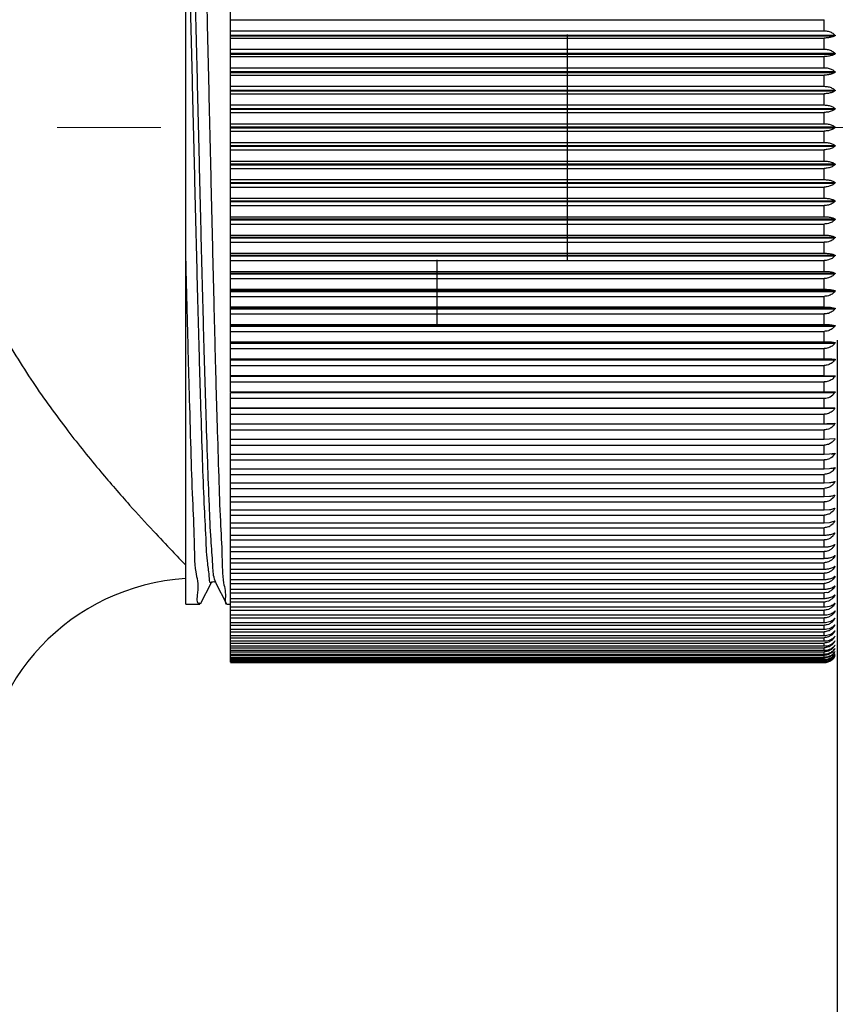
# Model space of a CAD drawing. Units: millimetres. Extents: x 72 to 9921, y -938 to 626.
# Drawn here: x 9304 to 9323, y -688 to -664 of the extents above; entities that cross this region are included whole.
import ezdxf

# ---------------------------------------------------------------- set-up
doc = ezdxf.new("R2010")
doc.units = ezdxf.units.MM
doc.header["$MEASUREMENT"] = 0
doc.linetypes.add('CENTER', pattern=[2, 1.25, -0.25, 0.25, -0.25])
doc.layers.add('Centerline', color=4, linetype='CENTER', lineweight=15)
doc.layers.add('Dimensions', color=7, linetype='Continuous')
doc.styles.get("Standard").update_dxf_attribs({"font": 'helr45w.ttf'})
doc.dimstyles.get("Standard").update_dxf_attribs({"dimscale": 5, "dimtxt": 2.5, "dimasz": 0.8, "dimexe": 1, "dimexo": 1, "dimgap": 1, "dimtad": 2, "dimtih": 1, "dimtoh": 1, "dimdec": 0, "dimzin": 0, "dimdsep": 46, "dimtxsty": 'Standard', "dimblk": 'DOT', "dimcen": 2, "dimclrd": 1, "dimclre": 1, "dimclrt": 1, "dimadec": 0, "dimazin": 0, "dimtfac": 1, "dimtdec": 0, "dimtofl": 0, "dimtmove": 0, "dimatfit": 3, "dimfxl": 1, "dimtolj": 1, "dimtzin": 0, "dimarcsym": 0})

# ---------------------------------------------------------------- blocks, each defined once
blk = doc.blocks.new('_Dot')
at = {"color": 0, "linetype": 'ByBlock', "lineweight": -2}
blk.add_line((-0.5, 0), (-1, 0), dxfattribs=at)
at = {"color": 0, "linetype": 'ByBlock', "const_width": 0.5}
blk.add_lwpolyline([(-0.25, 0, 1), (0.25, 0, 1)], format="xyb", close=True, dxfattribs=at)
blk = doc.blocks.new('*D7')
at = {"layer": 'Dimensions', "color": 1, "lineweight": -2, "transparency": 16777216}
for p, q in [((9461.597, -665.832), (9461.597, -707.303)), ((9323.377, -671.904), (9323.377, -707.303)), ((9327.377, -702.303), (9457.597, -702.303))]:
    blk.add_line(p, q, dxfattribs=at)
at = {"layer": 'Dimensions', "color": 1, "lineweight": -2, "transparency": 16777216, "xscale": 4, "yscale": 4, "zscale": 4, "rotation": 180}
blk.add_blockref('_Dot', (9323.377, -702.303), dxfattribs=at)
at = {"layer": 'Dimensions', "color": 1, "lineweight": -2, "transparency": 16777216, "xscale": 4, "yscale": 4, "zscale": 4}
blk.add_blockref('_Dot', (9461.597, -702.303), dxfattribs=at)
at = {"layer": 'Dimensions', "color": 1, "transparency": 16777216, "insert": (9392.487, -713.719), "char_height": 12.5, "attachment_point": 5}
blk.add_mtext('\\A1;135', dxfattribs=at)
blk = doc.blocks.new('*D15')
at = {"layer": 'Dimensions', "color": 1, "lineweight": -2, "transparency": 16777216}
for p, q in [((9284.918, -663.184), (9284.918, -731.326)), ((9461.597, -671.904), (9461.597, -731.326)), ((9288.918, -726.326), (9457.597, -726.326))]:
    blk.add_line(p, q, dxfattribs=at)
at = {"layer": 'Dimensions', "color": 1, "lineweight": -2, "transparency": 16777216, "xscale": 4, "yscale": 4, "zscale": 4, "rotation": 180}
blk.add_blockref('_Dot', (9284.918, -726.326), dxfattribs=at)
at = {"layer": 'Dimensions', "color": 1, "lineweight": -2, "transparency": 16777216, "xscale": 4, "yscale": 4, "zscale": 4}
blk.add_blockref('_Dot', (9461.597, -726.326), dxfattribs=at)
at = {"layer": 'Dimensions', "color": 1, "transparency": 16777216, "insert": (9373.258, -737.576), "char_height": 12.5, "attachment_point": 5}
blk.add_mtext('\\A1;177', dxfattribs=at)

msp = doc.modelspace()

# ---------------------------------------------------------------- linework, layer by layer
for p, q in [((9308.054, -678.115), (9308.054, -655.98)), ((9309.108, -672.343), (9309.108, -661.465)), ((9309.108, -664.372), (9323.071, -664.372)), ((9323.071, -664.632), (9323.071, -664.372)), ((9309.108, -664.632), (9323.071, -664.632)), ((9309.108, -664.734), (9323.326, -664.734)), ((9309.108, -664.751), (9323.326, -664.751)), ((9309.108, -664.804), (9323.071, -664.804)), ((9317.023, -664.722), (9317.023, -670.022)), ((9323.071, -665.066), (9323.071, -664.804)), ((9309.108, -665.066), (9323.071, -665.066)), ((9309.108, -665.163), (9323.326, -665.163)), ((9309.108, -665.18), (9323.326, -665.18)), ((9309.108, -665.239), (9323.071, -665.239)), ((9323.071, -665.502), (9323.071, -665.239)), ((9309.108, -665.502), (9323.071, -665.502)), ((9309.108, -665.594), (9323.326, -665.594)), ((9309.108, -665.611), (9323.326, -665.611)), ((9309.108, -665.675), (9323.071, -665.675)), ((9323.071, -665.939), (9323.071, -665.675)), ((9309.108, -665.939), (9323.071, -665.939)), ((9309.108, -666.027), (9323.326, -666.027)), ((9309.108, -666.044), (9323.326, -666.044)), ((9309.108, -666.113), (9323.071, -666.113)), ((9323.071, -666.378), (9323.071, -666.113)), ((9309.108, -666.378), (9323.071, -666.378)), ((9309.108, -666.461), (9323.326, -666.461)), ((9309.108, -666.478), (9323.326, -666.478)), ((9309.108, -666.552), (9323.071, -666.552)), ((9323.071, -666.817), (9323.071, -666.552)), ((9309.108, -666.817), (9323.071, -666.817)), ((9309.108, -666.895), (9323.326, -666.895)), ((9309.108, -666.913), (9323.326, -666.913)), ((9309.108, -666.991), (9323.071, -666.991)), ((9323.071, -667.256), (9323.071, -666.991)), ((9309.108, -667.256), (9323.071, -667.256)), ((9309.108, -667.33), (9323.326, -667.33)), ((9309.108, -667.347), (9323.326, -667.347)), ((9309.108, -667.431), (9323.071, -667.431)), ((9323.071, -667.695), (9323.071, -667.431)), ((9309.108, -667.695), (9323.071, -667.695)), ((9309.108, -667.764), (9323.326, -667.764)), ((9309.108, -667.781), (9323.326, -667.781)), ((9309.108, -667.869), (9323.071, -667.869)), ((9323.071, -668.133), (9323.071, -667.869)), ((9309.108, -668.133), (9323.071, -668.133)), ((9309.108, -668.197), (9323.326, -668.197)), ((9309.108, -668.214), (9323.326, -668.214)), ((9309.108, -668.307), (9323.071, -668.307)), ((9323.071, -668.569), (9323.071, -668.307)), ((9309.108, -668.569), (9323.071, -668.569)), ((9309.108, -668.628), (9323.326, -668.628)), ((9309.108, -668.645), (9323.326, -668.645)), ((9309.108, -668.742), (9323.071, -668.742)), ((9323.071, -669.004), (9323.071, -668.742)), ((9309.108, -669.004), (9323.071, -669.004)), ((9309.108, -669.058), (9323.326, -669.058)), ((9309.108, -669.075), (9323.326, -669.075)), ((9309.108, -669.176), (9323.071, -669.176)), ((9323.071, -669.436), (9323.071, -669.176)), ((9309.108, -669.436), (9323.071, -669.436)), ((9309.108, -669.484), (9323.326, -669.484)), ((9309.108, -669.501), (9323.326, -669.501)), ((9309.108, -669.606), (9323.071, -669.606)), ((9323.071, -669.864), (9323.071, -669.606)), ((9309.108, -669.864), (9323.071, -669.864)), ((9309.108, -669.908), (9323.326, -669.908)), ((9309.108, -669.925), (9323.326, -669.925)), ((9309.108, -670.034), (9323.071, -670.034)), ((9313.966, -671.551), (9313.966, -670.022)), ((9323.071, -670.29), (9323.071, -670.034)), ((9309.108, -670.29), (9323.071, -670.29)), ((9309.108, -670.328), (9323.326, -670.328)), ((9309.108, -670.344), (9323.326, -670.344)), ((9309.108, -670.457), (9323.071, -670.457)), ((9323.071, -670.711), (9323.071, -670.457)), ((9309.108, -670.711), (9323.071, -670.711)), ((9309.108, -670.743), (9323.326, -670.743)), ((9309.108, -670.76), (9323.326, -670.76)), ((9309.108, -670.877), (9323.071, -670.877)), ((9323.071, -671.127), (9323.071, -670.877)), ((9309.108, -671.127), (9323.071, -671.127)), ((9309.108, -671.154), (9323.326, -671.154)), ((9309.108, -671.171), (9323.326, -671.171)), ((9309.108, -671.291), (9323.071, -671.291)), ((9323.071, -671.538), (9323.071, -671.291)), ((9309.108, -671.538), (9323.071, -671.538)), ((9309.108, -671.56), (9323.326, -671.56)), ((9309.108, -671.576), (9323.326, -671.576)), ((9309.108, -671.7), (9323.071, -671.7)), ((9323.071, -671.944), (9323.071, -671.7)), ((9309.108, -671.944), (9323.071, -671.944)), ((9309.108, -671.96), (9323.326, -671.96)), ((9309.108, -671.976), (9323.326, -671.976)), ((9309.108, -672.103), (9323.071, -672.103)), ((9323.071, -672.343), (9323.071, -672.103)), ((9309.108, -672.343), (9323.071, -672.343)), ((9309.108, -672.736), (9309.108, -672.354)), ((9309.108, -672.354), (9323.326, -672.354)), ((9309.108, -672.37), (9323.326, -672.37)), ((9309.108, -672.5), (9323.071, -672.5)), ((9323.071, -672.736), (9323.071, -672.5)), ((9309.108, -672.736), (9323.071, -672.736)), ((9309.108, -673.122), (9309.108, -672.742)), ((9309.108, -672.757), (9323.326, -672.757)), ((9309.108, -672.89), (9323.071, -672.89)), ((9323.071, -672.736), (9323.326, -672.742)), ((9323.071, -673.122), (9323.071, -672.89)), ((9309.108, -673.122), (9323.326, -673.122)), ((9309.108, -673.5), (9309.108, -673.137)), ((9309.108, -673.137), (9323.326, -673.137)), ((9309.108, -673.273), (9323.071, -673.273)), ((9323.071, -673.5), (9323.071, -673.273)), ((9309.108, -673.5), (9323.071, -673.5)), ((9309.108, -673.87), (9309.108, -673.509)), ((9309.108, -673.509), (9323.326, -673.509)), ((9323.197, -673.499), (9323.326, -673.495)), ((9323.327, -673.495), (9323.326, -673.509)), ((9309.108, -673.648), (9323.071, -673.648)), ((9323.071, -673.87), (9323.071, -673.648)), ((9309.108, -673.87), (9323.071, -673.87)), ((9309.108, -679.48), (9309.108, -673.874)), ((9309.108, -674.015), (9323.071, -674.015)), ((9323.071, -673.874), (9323.326, -673.874)), ((9323.071, -674.232), (9323.071, -674.015)), ((9323.197, -673.868), (9323.326, -673.859)), ((9323.327, -673.86), (9323.326, -673.874)), ((9309.108, -674.232), (9323.071, -674.232)), ((9323.071, -674.232), (9323.197, -674.229)), ((9323.197, -674.229), (9323.326, -674.215)), ((9323.327, -674.216), (9323.326, -674.229)), ((9309.108, -674.373), (9323.071, -674.373)), ((9323.071, -674.585), (9323.071, -674.373)), ((9309.108, -674.585), (9323.071, -674.585)), ((9309.108, -674.722), (9323.071, -674.722)), ((9323.071, -674.585), (9323.197, -674.58)), ((9323.071, -674.928), (9323.071, -674.722)), ((9323.197, -674.58), (9323.326, -674.563)), ((9323.24, -674.576), (9323.326, -674.576)), ((9323.327, -674.563), (9323.326, -674.576)), ((9309.108, -674.928), (9323.071, -674.928)), ((9323.071, -674.928), (9323.197, -674.922)), ((9323.265, -674.914), (9323.326, -674.914)), ((9323.327, -674.901), (9323.326, -674.914)), ((9309.108, -675.062), (9323.071, -675.062)), ((9323.071, -675.261), (9323.071, -675.062)), ((9323.327, -675.229), (9323.326, -675.242)), ((9309.108, -675.261), (9323.071, -675.261)), ((9309.108, -675.391), (9323.071, -675.391)), ((9323.071, -675.261), (9323.197, -675.255)), ((9323.071, -675.585), (9323.071, -675.391)), ((9323.28, -675.242), (9323.326, -675.242)), ((9309.108, -675.585), (9323.071, -675.585)), ((9323.071, -675.585), (9323.197, -675.577)), ((9323.282, -675.617), (9323.23, -675.661)), ((9323.289, -675.559), (9323.326, -675.559)), ((9323.327, -675.547), (9323.326, -675.559)), ((9309.108, -675.71), (9323.071, -675.71)), ((9309.108, -675.898), (9323.071, -675.898)), ((9323.071, -675.898), (9323.071, -675.71)), ((9323.071, -675.898), (9323.197, -675.889)), ((9323.282, -675.924), (9323.23, -675.969)), ((9323.295, -675.866), (9323.326, -675.866)), ((9323.327, -675.854), (9323.326, -675.866)), ((9309.108, -676.019), (9323.071, -676.019)), ((9323.071, -676.2), (9323.071, -676.019)), ((9323.327, -676.151), (9323.326, -676.163)), ((9309.108, -676.2), (9323.071, -676.2)), ((9309.108, -676.316), (9323.071, -676.316)), ((9323.071, -676.2), (9323.197, -676.19)), ((9323.071, -676.49), (9323.071, -676.316)), ((9323.282, -676.221), (9323.23, -676.266)), ((9323.3, -676.163), (9323.326, -676.163)), ((9309.108, -676.49), (9323.071, -676.49)), ((9309.108, -676.602), (9323.071, -676.602)), ((9323.071, -676.769), (9323.071, -676.602)), ((9323.282, -676.506), (9323.23, -676.552)), ((9323.304, -676.447), (9323.326, -676.447)), ((9323.327, -676.436), (9323.326, -676.447)), ((9309.108, -676.769), (9323.071, -676.769)), ((9323.307, -676.721), (9323.326, -676.721)), ((9323.327, -676.71), (9323.326, -676.721)), ((9309.108, -676.876), (9323.071, -676.876)), ((9309.108, -677.036), (9323.071, -677.036)), ((9323.071, -677.036), (9323.071, -676.876)), ((9323.326, -676.982), (9323.282, -677.041)), ((9323.309, -676.982), (9323.326, -676.982)), ((9323.327, -676.971), (9323.326, -676.982)), ((9309.108, -677.138), (9323.071, -677.138)), ((9309.108, -677.29), (9323.071, -677.29)), ((9323.071, -677.29), (9323.071, -677.138)), ((9323.326, -677.231), (9323.282, -677.291)), ((9323.311, -677.231), (9323.326, -677.231)), ((9323.327, -677.221), (9323.326, -677.231)), ((9308.76, -677.601), (9308.731, -677.523)), ((9309.108, -677.388), (9323.071, -677.388)), ((9309.108, -677.532), (9323.071, -677.532)), ((9323.071, -677.532), (9323.071, -677.388)), ((9323.326, -677.467), (9323.282, -677.527)), ((9323.313, -677.467), (9323.326, -677.467)), ((9323.327, -677.457), (9323.326, -677.467)), ((9308.4, -678.104), (9308.66, -677.605)), ((9308.66, -677.605), (9308.66, -677.605)), ((9308.752, -677.604), (9308.753, -677.605)), ((9308.753, -677.605), (9309.013, -678.104)), ((9309.108, -677.625), (9323.071, -677.625)), ((9309.108, -677.761), (9323.071, -677.761)), ((9323.071, -677.761), (9323.071, -677.625)), ((9323.326, -677.691), (9323.282, -677.751)), ((9323.314, -677.691), (9323.326, -677.691)), ((9323.329, -677.681), (9323.326, -677.691)), ((9309.108, -677.848), (9323.071, -677.848)), ((9309.108, -677.977), (9323.071, -677.977)), ((9323.138, -677.84), (9323.071, -677.848)), ((9323.071, -677.977), (9323.071, -677.848)), ((9323.326, -677.901), (9323.282, -677.961)), ((9323.315, -677.901), (9323.326, -677.901)), ((9323.329, -677.892), (9323.326, -677.901)), ((9308.054, -678.115), (9308.388, -678.115)), ((9308.379, -678.089), (9308.39, -678.085)), ((9309.013, -678.104), (9309.025, -678.115)), ((9309.025, -678.115), (9309.108, -678.115)), ((9309.108, -678.059), (9323.071, -678.059)), ((9309.108, -678.179), (9323.071, -678.179)), ((9323.071, -678.179), (9323.071, -678.059)), ((9323.104, -678.178), (9323.197, -678.161)), ((9323.326, -678.098), (9323.282, -678.158)), ((9323.317, -678.098), (9323.326, -678.098)), ((9323.329, -678.089), (9323.326, -678.098)), ((9309.108, -678.255), (9323.071, -678.255)), ((9309.108, -678.367), (9323.071, -678.367)), ((9309.108, -678.438), (9323.071, -678.438)), ((9323.071, -678.367), (9323.071, -678.255)), ((9323.071, -678.542), (9323.071, -678.438)), ((9323.136, -678.363), (9323.197, -678.349)), ((9323.326, -678.282), (9323.282, -678.341)), ((9323.318, -678.282), (9323.326, -678.282)), ((9323.329, -678.273), (9323.326, -678.282)), ((9323.328, -678.443), (9323.326, -678.451)), ((9309.108, -678.542), (9323.071, -678.542)), ((9309.108, -678.607), (9323.071, -678.607)), ((9309.108, -678.702), (9323.071, -678.702)), ((9323.071, -678.702), (9323.071, -678.607)), ((9323.136, -678.537), (9323.197, -678.522)), ((9323.136, -678.697), (9323.197, -678.682)), ((9323.328, -678.599), (9323.326, -678.607)), ((9309.108, -678.762), (9323.071, -678.762)), ((9309.108, -678.848), (9323.071, -678.848)), ((9309.108, -678.902), (9323.071, -678.902)), ((9323.071, -678.848), (9323.071, -678.762)), ((9323.071, -678.979), (9323.071, -678.902)), ((9323.136, -678.843), (9323.197, -678.827)), ((9323.326, -678.743), (9323.328, -678.74)), ((9323.329, -678.741), (9323.326, -678.748)), ((9323.326, -678.87), (9323.328, -678.867)), ((9323.329, -678.868), (9323.326, -678.875)), ((9309.108, -678.979), (9323.071, -678.979)), ((9309.108, -679.027), (9323.071, -679.027)), ((9309.108, -679.096), (9323.071, -679.096)), ((9309.108, -679.138), (9323.071, -679.138)), ((9323.071, -679.096), (9323.071, -679.027)), ((9323.071, -679.198), (9323.071, -679.138)), ((9323.136, -678.974), (9323.197, -678.957)), ((9323.326, -678.983), (9323.328, -678.98)), ((9323.329, -678.98), (9323.326, -678.987)), ((9323.326, -679.081), (9323.328, -679.078)), ((9323.329, -679.078), (9323.326, -679.084)), ((9323.326, -679.164), (9323.328, -679.161)), ((9323.329, -679.161), (9323.326, -679.167)), ((9309.108, -679.198), (9323.071, -679.198)), ((9309.108, -679.234), (9323.071, -679.234)), ((9309.108, -679.285), (9323.071, -679.285)), ((9309.108, -679.315), (9323.071, -679.315)), ((9309.108, -679.356), (9323.071, -679.356)), ((9309.108, -679.381), (9323.071, -679.381)), ((9323.071, -679.285), (9323.071, -679.234)), ((9323.071, -679.356), (9323.071, -679.315)), ((9323.071, -679.413), (9323.071, -679.381)), ((9323.326, -679.232), (9323.328, -679.229)), ((9323.328, -679.229), (9323.326, -679.235)), ((9323.326, -679.286), (9323.328, -679.282)), ((9323.328, -679.282), (9323.326, -679.287)), ((9323.326, -679.324), (9323.328, -679.32)), ((9323.328, -679.32), (9323.326, -679.325)), ((9323.328, -679.342), (9323.326, -679.347)), ((9309.108, -679.413), (9323.071, -679.413)), ((9309.108, -679.431), (9323.071, -679.431)), ((9309.108, -679.454), (9323.071, -679.454)), ((9309.108, -679.466), (9323.071, -679.466)), ((9309.108, -679.48), (9323.071, -679.48)), ((9309.108, -679.486), (9323.071, -679.486)), ((9323.071, -679.454), (9323.071, -679.431)), ((9323.071, -679.48), (9323.071, -679.466))]:
    msp.add_line(p, q)
msp.add_lwpolyline([(9308.66, -677.605), (9308.664, -677.6), (9308.672, -677.592), (9308.685, -677.585), (9308.707, -677.581), (9308.731, -677.586), (9308.747, -677.597), (9308.752, -677.603), (9308.752, -677.604)])
for centre, radius, start, end in [((9323.071, -672.967), 0.306, 269.9633, 326.3153), ((9323.075, -666.701), 6.799, 269.966, 271.0314), ((9323.066, -673.339), 0.31, 314.1702, 326.839), ((9323.075, -670.465), 3.405, 269.9327, 272.0603), ((9323.061, -673.704), 0.315, 314.6929, 327.3169), ((9323.054, -675.081), 0.315, 310.0792, 316.3247), ((9323.043, -675.071), 0.33, 316.352, 328.8123), ((9323.064, -675.415), 0.297, 297.3781, 303.9513), ((9323.04, -675.388), 0.333, 316.6647, 329.0905), ((9323.036, -675.695), 0.336, 316.9386, 329.3332), ((9323.063, -675.724), 0.296, 297.5999, 304.2024), ((9323.063, -676.022), 0.296, 297.792, 304.4195), ((9323.034, -675.991), 0.339, 317.1743, 329.5414), ((9323.062, -676.309), 0.296, 297.9544, 304.6029), ((9323.031, -676.276), 0.341, 317.3726, 329.7161), ((9323.029, -676.549), 0.343, 317.5341, 329.858), ((9308.36, -682.6), 5.096, 93.4396, 180), ((9323.069, -677.571), 0.277, 284.5079, 298.3715), ((9323.071, -677.794), 0.264, 270.0337, 277.4918), ((9323.071, -677.705), 0.474, 269.9945, 273.9734), ((9323.071, -677.921), 0.447, 269.9763, 278.324), ((9323.029, -678.279), 0.343, 317.5341, 329.858), ((9323.071, -678.115), 0.427, 269.9793, 278.7143), ((9323.071, -678.292), 0.41, 269.9826, 279.0935), ((9323.031, -678.435), 0.341, 317.3726, 329.7161), ((9323.071, -678.454), 0.394, 269.9865, 279.4613), ((9323.034, -678.576), 0.339, 317.1743, 329.5414), ((9323.036, -678.703), 0.336, 316.9386, 329.3332), ((9323.071, -678.599), 0.38, 269.9907, 279.8171), ((9323.071, -678.729), 0.367, 269.9953, 280.1606), ((9323.074, -678.743), 0.353, 280.1246, 290.5088), ((9323.04, -678.816), 0.333, 316.6647, 329.0905), ((9323.047, -678.916), 0.326, 316.3131, 321.2349), ((9323.041, -678.912), 0.332, 321.2352, 328.791), ((9323.114, -678.917), 0.268, 315.1925, 322.1623), ((9323.046, -678.995), 0.329, 322.1549, 328.4804), ((9323.071, -678.842), 0.356, 270.0004, 280.4916), ((9323.071, -678.939), 0.346, 270.0057, 280.8095), ((9323.071, -679.02), 0.337, 270.0114, 281.1141), ((9323.074, -678.854), 0.344, 280.4553, 291.1437), ((9323.073, -678.949), 0.335, 280.7729, 291.7504), ((9323.073, -679.028), 0.328, 281.0771, 292.3284), ((9323.073, -679.091), 0.321, 281.3675, 292.8775), ((9323.077, -679.039), 0.316, 292.3566, 298.2827), ((9323.066, -679.08), 0.302, 296.5596, 309.3699), ((9323.068, -679.131), 0.301, 296.1914, 302.6025), ((9323.065, -679.126), 0.306, 302.623, 315.2078), ((9323.059, -679.072), 0.312, 309.3633, 315.594), ((9323.063, -679.157), 0.312, 308.5269, 327.3245), ((9323.049, -678.998), 0.324, 315.9729, 322.1635), ((9323.051, -679.064), 0.323, 315.6063, 328.1442), ((9323.056, -679.117), 0.319, 315.1711, 327.7514), ((9323.066, -679.178), 0.31, 314.1702, 326.839), ((9323.071, -679.084), 0.328, 270.0173, 281.405), ((9323.071, -679.184), 0.302, 270.0298, 307.9796), ((9323.071, -679.168), 0.298, 270.0591, 295.821), ((9323.071, -679.133), 0.321, 270.0234, 281.682), ((9323.071, -679.166), 0.314, 270.0296, 281.9448), ((9323.072, -679.139), 0.315, 281.6438, 293.3972), ((9323.073, -679.172), 0.308, 281.9057, 300.0779), ((9323.069, -679.164), 0.303, 295.83, 308.4834), ((9323.068, -679.18), 0.307, 307.9967, 314.1867)]:
    msp.add_arc(centre, radius, start, end)
for points, start_tangent, end_tangent in [([(9308.209, -655.693), (9308.248, -655.817), (9308.287, -656.19), (9308.326, -656.799), (9308.364, -657.628), (9308.403, -658.667), (9308.442, -659.901), (9308.481, -661.292), (9308.52, -662.793), (9308.558, -664.385), (9308.597, -666.057), (9308.637, -667.757), (9308.676, -669.428), (9308.715, -671.019), (9308.753, -672.522), (9308.792, -673.897), (9308.831, -675.121), (9308.869, -676.16), (9308.908, -676.995), (9308.947, -677.613), (9308.986, -677.99), (9309.009, -678.112)], (1, 0), (0.878109, -0.478461)), ([(9306.118, -656.304), (9306.054, -656.363), (9305.845, -656.555), (9305.5, -656.875), (9305.065, -657.286), (9304.587, -657.749), (9304.102, -658.23), (9303.586, -658.76), (9303.014, -659.372), (9302.434, -660.025), (9301.874, -660.699), (9301.335, -661.399), (9300.773, -662.21), (9300.19, -663.196), (9299.677, -664.31), (9299.344, -665.39), (9299.188, -666.398), (9299.186, -667.382), (9299.33, -668.359)], (-0.738803, -0.673921), (0.215925, -0.97641)), ([(9308.731, -677.523), (9308.691, -677.182), (9308.651, -676.6), (9308.611, -675.791), (9308.572, -674.773), (9308.532, -673.57), (9308.492, -672.211), (9308.452, -670.728), (9308.412, -669.155), (9308.373, -667.529), (9308.333, -665.888), (9308.293, -664.271), (9308.253, -662.716), (9308.213, -661.259), (9308.174, -659.935), (9308.134, -658.774), (9308.094, -657.804), (9308.054, -657.048)], (-0.281094, 0.95968), (-0.061745, 0.998092)), ([(9308.663, -677.607), (9308.651, -677.615), (9308.612, -677.512), (9308.572, -677.16), (9308.532, -676.566), (9308.492, -675.746), (9308.452, -674.718), (9308.413, -673.507), (9308.373, -672.14), (9308.333, -670.65), (9308.293, -669.073), (9308.253, -667.444), (9308.213, -665.803), (9308.174, -664.187), (9308.134, -662.636), (9308.094, -661.184), (9308.054, -659.867)], (-0.464423, -0.885613), (-0.032117, 0.999484)), ([(9323.071, -664.632), (9323.167, -664.644), (9323.255, -664.678), (9323.326, -664.734)], (1, 0), (0.667533, -0.74458)), ([(9323.326, -664.751), (9323.257, -664.779), (9323.17, -664.798), (9323.071, -664.804)], (-0.859948, -0.510382), (-1, 0)), ([(9323.326, -664.734), (9323.328, -664.739), (9323.328, -664.746), (9323.326, -664.751)], (0.667533, -0.74458), (-0.859948, -0.510382)), ([(9323.071, -665.066), (9323.167, -665.077), (9323.255, -665.109), (9323.326, -665.163)], (1, 0), (0.683367, -0.730075)), ([(9323.326, -665.18), (9323.257, -665.211), (9323.17, -665.232), (9323.071, -665.239)], (-0.838424, -0.545018), (-1, 0)), ([(9323.326, -665.163), (9323.328, -665.169), (9323.328, -665.175), (9323.326, -665.18)], (0.683367, -0.730075), (-0.838424, -0.545018)), ([(9323.071, -665.502), (9323.167, -665.512), (9323.255, -665.543), (9323.326, -665.594)], (1, 0), (0.70008, -0.714065)), ([(9323.326, -665.611), (9323.257, -665.646), (9323.17, -665.667), (9323.071, -665.675)], (-0.816998, -0.576641), (-1, 0)), ([(9323.326, -665.594), (9323.328, -665.6), (9323.328, -665.607), (9323.326, -665.611)], (0.70008, -0.714065), (-0.816998, -0.576641)), ([(9323.071, -665.939), (9323.167, -665.949), (9323.255, -665.979), (9323.326, -666.027)], (1, 0), (0.717662, -0.696391)), ([(9323.326, -666.044), (9323.257, -666.081), (9323.17, -666.105), (9323.071, -666.113)], (-0.795894, -0.605436), (-1, 0)), ([(9323.326, -666.027), (9323.328, -666.032), (9323.328, -666.039), (9323.326, -666.044)], (0.717662, -0.696391), (-0.795894, -0.605436)), ([(9323.071, -666.378), (9323.167, -666.387), (9323.255, -666.415), (9323.326, -666.461)], (1, 0), (0.736092, -0.676882)), ([(9323.326, -666.478), (9323.257, -666.518), (9323.17, -666.543), (9323.071, -666.552)], (-0.775291, -0.631605), (-1, 0)), ([(9323.326, -666.461), (9323.328, -666.466), (9323.328, -666.473), (9323.326, -666.478)], (0.736092, -0.676882), (-0.775291, -0.631605)), ([(9323.071, -666.817), (9323.166, -666.826), (9323.254, -666.852), (9323.326, -666.895)], (1, 0), (0.755324, -0.655352)), ([(9323.326, -666.895), (9323.328, -666.901), (9323.328, -666.908), (9323.326, -666.913)], (0.755324, -0.655352), (-0.755324, -0.655352)), ([(9323.326, -666.913), (9323.257, -666.955), (9323.17, -666.982), (9323.071, -666.991)], (-0.755324, -0.655352), (-1, 0)), ([(9323.071, -667.256), (9323.167, -667.265), (9323.255, -667.289), (9323.326, -667.33)], (1, 0), (0.775291, -0.631605)), ([(9323.326, -667.347), (9323.257, -667.392), (9323.17, -667.42), (9323.071, -667.431)], (-0.736092, -0.676882), (-1, 0)), ([(9323.326, -667.33), (9323.328, -667.335), (9323.328, -667.342), (9323.326, -667.347)], (0.775291, -0.631605), (-0.736092, -0.676882)), ([(9323.071, -667.695), (9323.167, -667.703), (9323.255, -667.726), (9323.326, -667.764)], (1, 0), (0.795894, -0.605436)), ([(9323.326, -667.781), (9323.257, -667.828), (9323.17, -667.859), (9323.071, -667.869)], (-0.717662, -0.696391), (-1, 0)), ([(9323.326, -667.764), (9323.328, -667.769), (9323.328, -667.776), (9323.326, -667.781)], (0.795894, -0.605436), (-0.717662, -0.696391)), ([(9323.071, -668.133), (9323.167, -668.14), (9323.255, -668.162), (9323.326, -668.197)], (1, 0), (0.816998, -0.576641)), ([(9323.326, -668.214), (9323.257, -668.264), (9323.17, -668.295), (9323.071, -668.307)], (-0.70008, -0.714065), (-1, 0)), ([(9323.326, -668.197), (9323.328, -668.202), (9323.328, -668.209), (9323.326, -668.214)], (0.816998, -0.576641), (-0.70008, -0.714065)), ([(9323.071, -668.569), (9323.167, -668.576), (9323.255, -668.596), (9323.326, -668.628)], (1, 0), (0.838424, -0.545018)), ([(9323.326, -668.645), (9323.257, -668.697), (9323.17, -668.731), (9323.071, -668.742)], (-0.683367, -0.730075), (-1, 0)), ([(9323.326, -668.628), (9323.328, -668.633), (9323.328, -668.64), (9323.326, -668.645)], (0.838424, -0.545018), (-0.683367, -0.730075)), ([(9323.071, -669.004), (9323.167, -669.01), (9323.255, -669.028), (9323.326, -669.058)], (1, 0), (0.859948, -0.510382)), ([(9323.326, -669.075), (9323.257, -669.129), (9323.17, -669.163), (9323.071, -669.176)], (-0.667533, -0.74458), (-1, 0)), ([(9323.326, -669.058), (9323.328, -669.062), (9323.328, -669.069), (9323.326, -669.075)], (0.859948, -0.510382), (-0.667533, -0.74458)), ([(9323.071, -669.436), (9323.167, -669.441), (9323.255, -669.458), (9323.326, -669.484)], (1, 0), (0.88129, -0.472577)), ([(9323.326, -669.501), (9323.257, -669.558), (9323.17, -669.594), (9323.071, -669.606)], (-0.652574, -0.757725), (-1, 0)), ([(9323.326, -669.484), (9323.328, -669.488), (9323.328, -669.495), (9323.326, -669.501)], (0.88129, -0.472577), (-0.652574, -0.757725)), ([(9323.071, -669.864), (9323.167, -669.869), (9323.255, -669.884), (9323.326, -669.908)], (1, 0), (0.902117, -0.431492)), ([(9323.326, -669.908), (9323.328, -669.912), (9323.328, -669.919), (9323.326, -669.925)], (0.902117, -0.431492), (-0.638477, -0.769641)), ([(9308.054, -670.046), (9308.094, -671.646), (9308.133, -673.136), (9308.173, -674.481), (9308.213, -675.65), (9308.252, -676.615), (9308.292, -677.354), (9308.332, -677.85), (9308.371, -678.091), (9308.379, -678.089)], (0.024109, -0.999709), (0.946526, 0.322629)), ([(9323.326, -669.925), (9323.257, -669.983), (9323.17, -670.021), (9323.071, -670.034)], (-0.638477, -0.769641), (-1, 0)), ([(9323.071, -670.29), (9323.167, -670.294), (9323.255, -670.307), (9323.326, -670.328)], (1, 0), (0.922047, -0.387079)), ([(9323.326, -670.344), (9323.257, -670.405), (9323.17, -670.444), (9323.071, -670.457)], (-0.625225, -0.780444), (-1, 0)), ([(9323.326, -670.328), (9323.328, -670.331), (9323.328, -670.338), (9323.326, -670.344)], (0.922047, -0.387079), (-0.625225, -0.780444)), ([(9323.071, -670.711), (9323.167, -670.714), (9323.255, -670.725), (9323.326, -670.743)], (1, 0), (0.940651, -0.339374)), ([(9323.326, -670.76), (9323.257, -670.823), (9323.17, -670.863), (9323.071, -670.877)], (-0.612795, -0.790242), (-1, 0)), ([(9323.326, -670.743), (9323.328, -670.747), (9323.328, -670.754), (9323.326, -670.76)], (0.940651, -0.339374), (-0.612795, -0.790242)), ([(9323.071, -671.127), (9323.167, -671.13), (9323.255, -671.139), (9323.326, -671.154)], (1, 0), (0.957475, -0.288515)), ([(9323.326, -671.171), (9323.257, -671.235), (9323.17, -671.276), (9323.071, -671.291)], (-0.601161, -0.799128), (-1, 0)), ([(9323.326, -671.154), (9323.328, -671.158), (9323.328, -671.164), (9323.326, -671.171)], (0.957475, -0.288516), (-0.601161, -0.799128)), ([(9303.688, -671.638), (9304.463, -672.901), (9305.285, -674.04), (9306.059, -675.002), (9306.736, -675.783), (9307.296, -676.397), (9307.735, -676.863), (9308.054, -677.193)], (0.483968, -0.875086), (0.698434, -0.715675)), ([(9323.071, -671.538), (9323.167, -671.541), (9323.255, -671.548), (9323.326, -671.56)], (1, 0), (0.972054, -0.234756)), ([(9323.326, -671.576), (9323.257, -671.643), (9323.17, -671.685), (9323.071, -671.7)], (-0.590297, -0.807186), (-1, 0)), ([(9323.326, -671.56), (9323.328, -671.563), (9323.328, -671.57), (9323.326, -671.576)], (0.972054, -0.234756), (-0.590297, -0.807186)), ([(9323.071, -671.944), (9323.167, -671.946), (9323.255, -671.951), (9323.326, -671.96)], (1, 0), (0.983945, -0.178475)), ([(9323.326, -671.976), (9323.257, -672.045), (9323.17, -672.088), (9323.071, -672.103)], (-0.580174, -0.814493), (-1, 0)), ([(9323.326, -671.96), (9323.328, -671.963), (9323.328, -671.97), (9323.326, -671.976)], (0.983945, -0.178475), (-0.580174, -0.814493)), ([(9323.071, -672.343), (9323.167, -672.345), (9323.255, -672.348), (9323.326, -672.354)], (1, 0), (0.992753, -0.12017)), ([(9323.326, -672.37), (9323.257, -672.44), (9323.17, -672.484), (9323.071, -672.5)], (-0.570765, -0.821113), (-1, 0)), ([(9323.326, -672.354), (9323.328, -672.357), (9323.328, -672.363), (9323.326, -672.37)], (0.992753, -0.12017), (-0.570765, -0.821113)), ([(9323.326, -672.757), (9323.257, -672.829), (9323.17, -672.874), (9323.071, -672.89)], (-0.562044, -0.827108), (-1, 0)), ([(9323.326, -672.742), (9323.328, -672.744), (9323.328, -672.75), (9323.326, -672.757)], (0.998171, -0.06045), (-0.562044, -0.827108)), ([(9323.326, -673.122), (9323.328, -673.124), (9323.328, -673.13), (9323.326, -673.137)], (1, 0), (-0.553983, -0.832528)), ([(9323.282, -673.562), (9323.257, -673.584), (9323.17, -673.631), (9323.071, -673.648)], (-0.717206, -0.696861), (-1, 0)), ([(9323.282, -673.927), (9323.257, -673.95), (9323.17, -673.998), (9323.071, -674.015)], (-0.710982, -0.70321), (-1, 0)), ([(9323.257, -674.307), (9323.17, -674.356), (9323.071, -674.373)], (-0.777926, -0.628356), (-1, 0)), ([(9323.326, -674.229), (9323.257, -674.307)], (-0.533528, -0.845782), (-0.777926, -0.628356)), ([(9323.257, -674.655), (9323.17, -674.704), (9323.071, -674.722)], (-0.77337, -0.633955), (-1, 0)), ([(9323.326, -674.576), (9323.257, -674.655)], (-0.527879, -0.84932), (-0.77337, -0.633955)), ([(9323.257, -674.993), (9323.17, -675.044), (9323.071, -675.062)], (-0.769204, -0.639003), (-1, 0)), ([(9323.197, -674.922), (9323.255, -674.916), (9323.326, -674.901)], (0.995887, 0.090602), (0.957475, 0.288515)), ([(9323.326, -674.914), (9323.257, -674.993)], (-0.522782, -0.852467), (-0.769204, -0.639003)), ([(9323.197, -675.255), (9323.255, -675.247), (9323.326, -675.229)], (0.994128, 0.108211), (0.940651, 0.339374)), ([(9323.257, -675.322), (9323.17, -675.373), (9323.071, -675.391)], (-0.76543, -0.64352), (-1, 0)), ([(9323.201, -675.679), (9323.17, -675.692), (9323.071, -675.71)], (-0.888137, -0.459579), (-1, 0)), ([(9323.197, -675.577), (9323.255, -675.568), (9323.326, -675.547)], (0.992085, 0.125565), (0.922047, 0.387079)), ([(9323.197, -675.889), (9323.255, -675.878), (9323.326, -675.854)], (0.989775, 0.142634), (0.902117, 0.431492)), ([(9323.201, -675.987), (9323.17, -676.001), (9323.071, -676.019)], (-0.886366, -0.462985), (-1, 0)), ([(9323.197, -676.19), (9323.255, -676.178), (9323.326, -676.151)], (0.987215, 0.159394), (0.88129, 0.472577)), ([(9323.201, -676.284), (9323.17, -676.298), (9323.071, -676.316)], (-0.884823, -0.465928), (-1, 0)), ([(9323.071, -676.49), (9323.167, -676.484), (9323.197, -676.479)], (1, 0), (0.984422, 0.175822)), ([(9323.201, -676.57), (9323.17, -676.584), (9323.071, -676.602)], (-0.88351, -0.468412), (-1, 0)), ([(9323.197, -676.479), (9323.255, -676.466), (9323.326, -676.436)], (0.984422, 0.175822), (0.859948, 0.510382)), ([(9323.071, -676.769), (9323.167, -676.762), (9323.197, -676.757)], (1, 0), (0.981415, 0.191898)), ([(9323.201, -676.844), (9323.17, -676.858), (9323.071, -676.876)], (-0.882432, -0.47044), (-1, 0)), ([(9323.197, -676.757), (9323.255, -676.742), (9323.326, -676.71)], (0.981415, 0.191898), (0.838424, 0.545018)), ([(9323.282, -676.78), (9323.257, -676.804), (9323.201, -676.844)], (-0.676167, -0.736748), (-0.882432, -0.47044)), ([(9323.071, -677.036), (9323.167, -677.029), (9323.197, -677.023)], (1, 0), (0.978213, 0.207603)), ([(9323.197, -677.023), (9323.255, -677.007), (9323.326, -676.972)], (0.978213, 0.207603), (0.816998, 0.576641)), ([(9323.282, -677.041), (9323.257, -677.066), (9323.201, -677.105)], (-0.674596, -0.738187), (-0.881591, -0.472014)), ([(9323.201, -677.105), (9323.17, -677.119), (9323.071, -677.138)], (-0.881591, -0.472014), (-1, 0)), ([(9323.071, -677.29), (9323.167, -677.282), (9323.197, -677.276)], (1, 0), (0.974837, 0.222918)), ([(9323.197, -677.276), (9323.255, -677.259), (9323.326, -677.221)], (0.974837, 0.222918), (0.795894, 0.605436)), ([(9323.282, -677.291), (9323.257, -677.315), (9323.201, -677.355)], (-0.673475, -0.73921), (-0.880989, -0.473137)), ([(9323.201, -677.355), (9323.17, -677.369), (9323.071, -677.388)], (-0.880989, -0.473137), (-1, 0)), ([(9323.071, -677.532), (9323.167, -677.524), (9323.197, -677.517)], (1, 0), (0.971307, 0.237828)), ([(9323.197, -677.517), (9323.255, -677.499), (9323.326, -677.458)], (0.971307, 0.237828), (0.775291, 0.631605)), ([(9323.282, -677.527), (9323.257, -677.552), (9323.201, -677.591)], (-0.672803, -0.739821), (-0.880627, -0.47381)), ([(9323.201, -677.591), (9323.17, -677.606), (9323.071, -677.625)], (-0.880627, -0.47381), (-1, 0)), ([(9323.071, -677.761), (9323.167, -677.752), (9323.197, -677.745)], (1, 0), (0.967645, 0.252315)), ([(9323.197, -677.745), (9323.255, -677.726), (9323.326, -677.682)], (0.967645, 0.252315), (0.755324, 0.655352)), ([(9323.282, -677.751), (9323.257, -677.776), (9323.201, -677.815)], (-0.67258, -0.740025), (-0.880506, -0.474034)), ([(9323.071, -677.977), (9323.167, -677.967), (9323.197, -677.96)], (1, 0), (0.963872, 0.266365)), ([(9323.197, -677.96), (9323.255, -677.939), (9323.326, -677.893)], (0.963872, 0.266365), (0.736092, 0.676882)), ([(9323.282, -677.961), (9323.257, -677.986), (9323.201, -678.025)], (-0.672803, -0.739821), (-0.880627, -0.47381)), ([(9323.201, -678.222), (9323.17, -678.236), (9323.071, -678.255)], (-0.880989, -0.473137), (-1, 0)), ([(9323.201, -678.025), (9323.17, -678.04), (9323.105, -678.056)], (-0.880627, -0.47381), (-0.99153, -0.129875)), ([(9323.197, -678.161), (9323.255, -678.139), (9323.326, -678.091)], (0.96001, 0.279964), (0.717662, 0.696391)), ([(9323.282, -678.158), (9323.257, -678.183), (9323.201, -678.222)], (-0.673475, -0.73921), (-0.880989, -0.473137)), ([(9323.201, -678.405), (9323.17, -678.419), (9323.071, -678.438)], (-0.881591, -0.472014), (-1, 0)), ([(9323.197, -678.349), (9323.255, -678.326), (9323.326, -678.275)], (0.956081, 0.293101), (0.70008, 0.714065)), ([(9323.197, -678.522), (9323.255, -678.498), (9323.326, -678.445)], (0.952107, 0.305765), (0.683367, 0.730075)), ([(9323.282, -678.341), (9323.257, -678.366), (9323.201, -678.405)], (-0.674596, -0.738187), (-0.881591, -0.472014)), ([(9323.201, -678.574), (9323.17, -678.588), (9323.071, -678.607)], (-0.882432, -0.47044), (-1, 0)), ([(9323.197, -678.682), (9323.255, -678.657), (9323.326, -678.601)], (0.948109, 0.317946), (0.667533, 0.74458)), ([(9323.282, -678.511), (9323.257, -678.535), (9323.201, -678.574)], (-0.676167, -0.736748), (-0.882432, -0.47044)), ([(9323.282, -678.666), (9323.257, -678.69), (9323.201, -678.729)], (-0.67819, -0.734886), (-0.88351, -0.468412)), ([(9323.201, -678.729), (9323.17, -678.743), (9323.071, -678.762)], (-0.88351, -0.468412), (-1, 0)), ([(9323.201, -678.869), (9323.17, -678.883), (9323.071, -678.902)], (-0.884823, -0.465928), (-1, 0)), ([(9323.197, -678.827), (9323.255, -678.801), (9323.326, -678.743)], (0.944108, 0.329637), (0.652574, 0.757725)), ([(9323.197, -678.957), (9323.255, -678.93), (9323.326, -678.87)], (0.940124, 0.340832), (0.638477, 0.769641)), ([(9323.282, -678.807), (9323.257, -678.831), (9323.201, -678.869)], (-0.680667, -0.732593), (-0.884823, -0.465928)), ([(9323.282, -678.933), (9323.257, -678.957), (9323.201, -678.995)], (-0.683601, -0.729855), (-0.886366, -0.462985)), ([(9323.201, -678.995), (9323.17, -679.009), (9323.071, -679.027)], (-0.886366, -0.462985), (-1, 0)), ([(9323.201, -679.106), (9323.17, -679.12), (9323.071, -679.138)], (-0.888137, -0.459579), (-1, 0)), ([(9323.197, -679.073), (9323.255, -679.045), (9323.326, -678.983)], (0.936178, 0.351527), (0.625225, 0.780444)), ([(9323.197, -679.174), (9323.255, -679.145), (9323.304, -679.105)], (0.932287, 0.361719), (0.704191, 0.71001)), ([(9323.197, -679.26), (9323.255, -679.23), (9323.326, -679.164)], (0.92847, 0.371407), (0.601161, 0.799128)), ([(9323.282, -679.045), (9323.257, -679.068), (9323.201, -679.106)], (-0.686995, -0.726662), (-0.888137, -0.459579)), ([(9323.282, -679.141), (9323.257, -679.165), (9323.201, -679.202)], (-0.690853, -0.722996), (-0.890131, -0.455706)), ([(9323.201, -679.202), (9323.17, -679.216), (9323.071, -679.234)], (-0.890131, -0.455706), (-1, 0)), ([(9323.201, -679.284), (9323.17, -679.297), (9323.071, -679.315)], (-0.892342, -0.451361), (-1, 0)), ([(9323.201, -679.35), (9323.17, -679.363), (9323.071, -679.381)], (-0.894764, -0.44654), (-1, 0)), ([(9323.197, -679.387), (9323.255, -679.356), (9323.326, -679.286)], (0.921123, 0.389271), (0.580174, 0.814493)), ([(9323.197, -679.428), (9323.255, -679.396), (9323.326, -679.324)], (0.917624, 0.397449), (0.570765, 0.821113)), ([(9323.282, -679.223), (9323.257, -679.247), (9323.201, -679.284)], (-0.695176, -0.718839), (-0.892342, -0.451361)), ([(9323.227, -679.317), (9323.255, -679.301), (9323.326, -679.232)], (0.880501, 0.474044), (0.590297, 0.807186)), ([(9323.227, -679.438), (9323.255, -679.42), (9323.326, -679.347)], (0.865303, 0.50125), (0.562044, 0.827107)), ([(9323.201, -679.401), (9323.17, -679.414), (9323.071, -679.431)], (-0.897391, -0.441237), (-1, 0))]:
    msp.add_spline(points, degree=3, dxfattribs=dict(start_tangent=start_tangent, end_tangent=end_tangent))
at = {"layer": 'Centerline', "ltscale": 10}
msp.add_line((9467.473, -666.904), (9305.029, -666.904), dxfattribs=at)

# ---------------------------------------------------------------- dimensions: what is measured, and where the dimension line sits
at = {"layer": 'Dimensions'}
dim = msp.add_linear_dim(base=(9461.597, -726.326), p1=(9284.918, -658.184), p2=(9461.597, -666.904), dimstyle='Standard', dxfattribs=at)
dim.commit()
dim.dimension.update_dxf_attribs({"geometry": '*D15', "text_midpoint": (9373.258, -737.576)})
dim = msp.add_linear_dim(base=(9461.597, -702.303), p1=(9323.377, -666.904), p2=(9461.597, -660.832), text='135', dimstyle='Standard', dxfattribs=at)
dim.commit()
dim.dimension.update_dxf_attribs({"geometry": '*D7', "text_midpoint": (9392.487, -702.303), "dimtype": 160})

doc.saveas('drawing.dxf')
